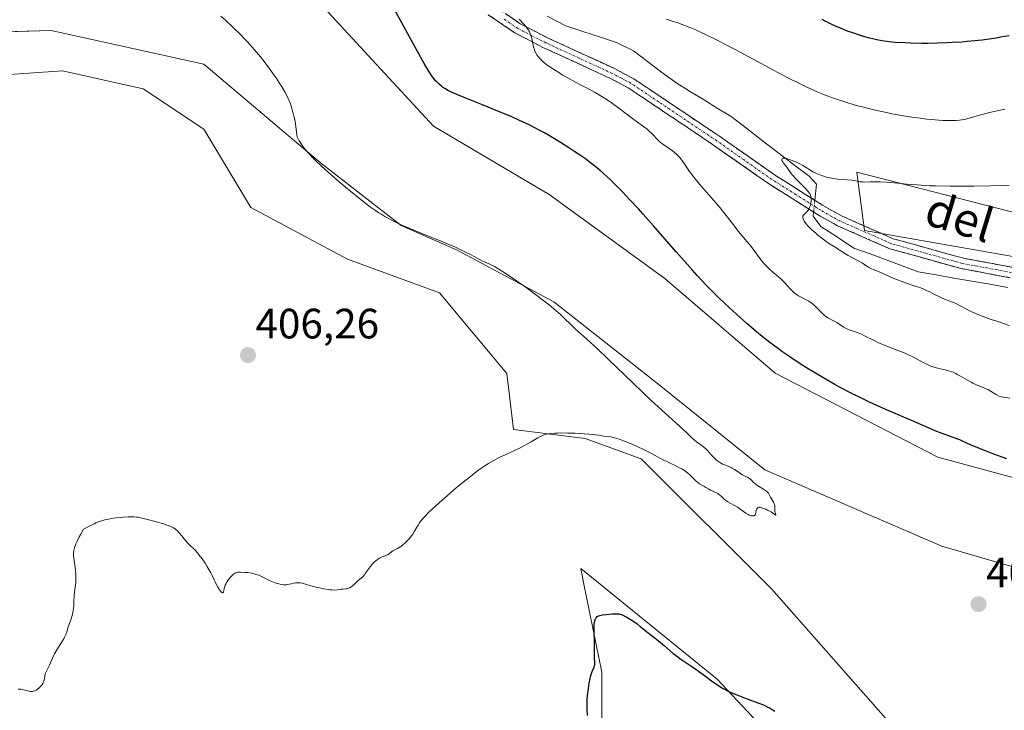
# Model space of a CAD drawing. Units: metres. Extents: x 625705 to 629192, y 4662470 to 4664845.
# Drawn here: x 626538 to 626770, y 4663756 to 4663919 of the extents above; entities that cross this region are included whole.
import ezdxf
from ezdxf.enums import TextEntityAlignment as Align

# ---------------------------------------------------------------- set-up
doc = ezdxf.new("R2010")
doc.units = ezdxf.units.M
doc.header["$MEASUREMENT"] = 0
doc.linetypes.add('TRAZO_Y_PUNTO', pattern=[1, 0.5, -0.25, 0, -0.25])
doc.linetypes.add('TRAZOSX2', pattern=[1.5, 1, -0.5])
for name, color, linetype, lineweight in [('Camino', 19, 'TRAZOSX2', 0), ('Camino Cxs', 19, 'Continuous', 0), ('Camino eje', 19, 'TRAZO_Y_PUNTO', 0), ('Carátula', 7, 'Continuous', 5), ('Corriente natural lineal', 142, 'Continuous', 13), ('Corriente natural lineal oculto', 19, 'TRAZO_Y_PUNTO', 13), ('Cultivos herbáceos CxS', 92, 'Continuous', 0), ('Curva de nivel maestra', 36, 'Continuous', 30), ('Curva de nivel normal', 36, 'Continuous', 0), ('Punto de cota en terreno', 7, 'Continuous', 0), ('Rótulo de punto de cota en terreno', 19, 'Continuous', 0), ('Suelo desnudo CxS', 43, 'Continuous', 0), ('Texto cartográfico', 19, 'Continuous', 0)]:
    doc.layers.add(name, color=color, linetype=linetype, lineweight=lineweight)
doc.styles.add('Arial', font='txt', dxfattribs={"height": 0.2})

# ---------------------------------------------------------------- blocks, each defined once
blk = doc.blocks.new('*U152')
at = {"layer": 'Suelo desnudo CxS', "color": 43, "linetype": 'Continuous', "lineweight": 0}
for points in [[(626674.8731, 4663748.7327, 399.586), (626674.8733, 4663764.8443, 399.0211), (626670.6679, 4663785.6711, 400.7723), (626669.9269, 4663789.3403, 401.0976), (626702.0845, 4663763.2499, 399.9546), (626729.3879, 4663734.1261, 399.2765)], [(626804.0189, 4663751.1159, 399.1562), (626817.3677, 4663757.1839, 398.8169), (626840.4239, 4663763.8583, 399.8161), (626862.2675, 4663762.0385, 399.5967), (626880.7403, 4663763.5071, 398.3103), (626882.9729, 4663777.2397, 399.6347), (626881.0773, 4663790.5563, 398.8673), (626853.2443, 4663799.5475, 400.5369), (626825.9939, 4663804.5033, 400.7551), (626795.0267, 4663804.5029, 401.0904), (626754.1501, 4663815.6565, 401.636), (626715.7515, 4663835.4841, 401.661), (626689.7395, 4663857.7917, 401.9097), (626662.4885, 4663877.6213, 402.9994), (626635.2375, 4663893.7313, 402.8219), (626601.6899, 4663930.0665, 403.6401), (626572.8483, 4663941.6353, 404.3498), (626544.3309, 4663941.6351, 404.5662), (626521.8805, 4663932.5333, 406.1506)], [(626771.2337, 4663873.6021, 387.425), (626735.0241, 4663882.8683, 389.8422), (626736.8577, 4663869.1151, 388.867), (626774.9503, 4663862.4487, 386.6992)]]:
    blk.add_polyline3d(points, dxfattribs=at)
blk = doc.blocks.new('*U159')
at = {"layer": 'Cultivos herbáceos CxS', "color": 92, "linetype": 'Continuous', "lineweight": 0}
for points in [[(626521.8805, 4663932.5333, 406.1506), (626544.3309, 4663941.6351, 404.5662), (626572.8483, 4663941.6353, 404.3498), (626601.6899, 4663930.0665, 403.6401), (626635.2375, 4663893.7313, 402.8219), (626662.4885, 4663877.6213, 402.9994), (626689.7395, 4663857.7917, 401.9097), (626715.7515, 4663835.4841, 401.661), (626754.1501, 4663815.6565, 401.636), (626795.0267, 4663804.5029, 401.0904), (626825.9939, 4663804.5033, 400.7551), (626853.2443, 4663799.5475, 400.5369), (626881.0773, 4663790.5563, 398.8673), (626882.9729, 4663777.2397, 399.6347), (626880.7403, 4663763.5071, 398.3103), (626862.2675, 4663762.0385, 399.5967), (626840.4239, 4663763.8583, 399.8161), (626817.3677, 4663757.1839, 398.8169), (626804.0189, 4663751.1159, 399.1562)], [(626729.3879, 4663734.1261, 399.2765), (626702.0845, 4663763.2499, 399.9546), (626669.9269, 4663789.3403, 401.0976), (626670.6679, 4663785.6711, 400.7723), (626674.8733, 4663764.8443, 399.0211), (626674.8731, 4663748.7327, 399.586)], [(626777.353, 4663753.8718, 402.3099), (626784.2322, 4663767.6302, 402.269), (626788.4655, 4663780.8594, 402.2794), (626784.2322, 4663786.1511, 402.8602), (626755.128, 4663794.6177, 404.1943), (626713.3237, 4663812.6094, 404.6386), (626688.4528, 4663832.7178, 403.7611), (626663.582, 4663852.297, 404.728), (626640.8277, 4663864.4679, 405.6856), (626627.5986, 4663870.2887, 405.5183), (626608.5485, 4663885.1054, 405.1801), (626581.0318, 4663908.3888, 406.2454), (626545.0484, 4663916.3263, 407.281), (626508.0066, 4663915.268, 407.3943)], [(626524.94, 4663905.2138, 407.9693), (626547.6942, 4663906.8013, 407.8896), (626566.7443, 4663902.568, 407.7322), (626581.0318, 4663893.0429, 407.4138), (626592.1443, 4663874.5221, 406.9977), (626614.8985, 4663862.3512, 406.6109), (626636.5944, 4663854.4137, 406.4911), (626652.4694, 4663835.3636, 406.1251), (626654.0569, 4663822.1345, 405.098), (626670.9903, 4663820.0178, 404.4301), (626684.2195, 4663815.2553, 404.2908), (626714.9112, 4663784.5635, 403.0066), (626742.4279, 4663753.3427, 402.4835)]]:
    blk.add_polyline3d(points, dxfattribs=at)
blk = doc.blocks.new('*U164')
at = {"layer": 'Suelo desnudo CxS', "color": 43, "linetype": 'Continuous', "lineweight": 0}
for points in [[(626521.8805, 4663932.5333, 406.1506), (626544.3309, 4663941.6351, 404.5662), (626572.8483, 4663941.6353, 404.3498), (626601.6899, 4663930.0665, 403.6401), (626635.2375, 4663893.7313, 402.8219), (626662.4885, 4663877.6213, 402.9994), (626689.7395, 4663857.7917, 401.9097), (626715.7515, 4663835.4841, 401.661), (626754.1501, 4663815.6565, 401.636), (626795.0267, 4663804.5029, 401.0904), (626825.9939, 4663804.5033, 400.7551), (626853.2443, 4663799.5475, 400.5369), (626881.0773, 4663790.5563, 398.8673), (626882.9729, 4663777.2397, 399.6347), (626880.7403, 4663763.5071, 398.3103), (626862.2675, 4663762.0385, 399.5967), (626840.4239, 4663763.8583, 399.8161), (626817.3677, 4663757.1839, 398.8169), (626804.0189, 4663751.1159, 399.1562)], [(626729.3879, 4663734.1261, 399.2765), (626702.0845, 4663763.2499, 399.9546), (626669.9269, 4663789.3403, 401.0976), (626670.6679, 4663785.6711, 400.7723), (626674.8733, 4663764.8443, 399.0211), (626674.8731, 4663748.7327, 399.586)]]:
    blk.add_polyline3d(points, dxfattribs=at)
blk = doc.blocks.new('*U178')
at = {"layer": 'Cultivos herbáceos CxS', "color": 92, "linetype": 'Continuous', "lineweight": 0}
for points in [[(626521.8805, 4663932.5333, 406.1506), (626544.3309, 4663941.6351, 404.5662), (626572.8483, 4663941.6353, 404.3498), (626601.6899, 4663930.0665, 403.6401), (626635.2375, 4663893.7313, 402.8219), (626662.4885, 4663877.6213, 402.9994), (626689.7395, 4663857.7917, 401.9097), (626715.7515, 4663835.4841, 401.661), (626754.1501, 4663815.6565, 401.636), (626795.0267, 4663804.5029, 401.0904), (626825.9939, 4663804.5033, 400.7551), (626853.2443, 4663799.5475, 400.5369), (626881.0773, 4663790.5563, 398.8673), (626882.9729, 4663777.2397, 399.6347), (626880.7403, 4663763.5071, 398.3103), (626862.2675, 4663762.0385, 399.5967), (626840.4239, 4663763.8583, 399.8161), (626817.3677, 4663757.1839, 398.8169), (626804.0189, 4663751.1159, 399.1562)], [(626729.3879, 4663734.1261, 399.2765), (626702.0845, 4663763.2499, 399.9546), (626669.9269, 4663789.3403, 401.0976), (626670.6679, 4663785.6711, 400.7723), (626674.8733, 4663764.8443, 399.0211), (626674.8731, 4663748.7327, 399.586)]]:
    blk.add_polyline3d(points, dxfattribs=at)
blk = doc.blocks.new('*U212')
at = {"layer": 'Curva de nivel maestra', "color": 36, "linetype": 'Continuous', "lineweight": 30}
for points in [[(626671.51, 4663754.66, 400), (626671.44, 4663756.03, 400), (626671.43, 4663756.86, 400), (626671.44, 4663757.4, 400), (626671.49, 4663758.48, 400), (626671.56, 4663759.32, 400), (626671.75, 4663761.03, 400), (626671.93, 4663762.26, 400), (626672.15, 4663763.37, 400), (626672.27, 4663763.85, 400), (626672.39, 4663764.29, 400), (626672.64, 4663765.01, 400), (626673.07, 4663766.03, 400), (626673.21, 4663766.43, 400), (626673.25, 4663766.62, 400), (626673.28, 4663766.99, 400), (626673.27, 4663767.35, 400), (626673.21, 4663768.05, 400), (626673.22, 4663770.5, 400), (626673.17, 4663772.14, 400), (626673.1, 4663774.55, 400), (626673.11, 4663775.6, 400), (626673.13, 4663776.03, 400), (626673.2, 4663776.72, 400), (626673.31, 4663777.21, 400), (626673.4, 4663777.46, 400), (626673.47, 4663777.59, 400), (626673.63, 4663777.8, 400), (626673.83, 4663777.99, 400), (626673.94, 4663778.06, 400), (626674.22, 4663778.19, 400), (626674.45, 4663778.26, 400), (626675.05, 4663778.38, 400), (626675.97, 4663778.5, 400), (626677.32, 4663778.62, 400), (626677.93, 4663778.65, 400), (626678.63, 4663778.64, 400), (626678.98, 4663778.61, 400), (626679.19, 4663778.57, 400), (626679.57, 4663778.45, 400), (626680, 4663778.27, 400), (626680.32, 4663778.11, 400), (626681.07, 4663777.69, 400), (626681.99, 4663777.13, 400), (626682.49, 4663776.81, 400), (626683.26, 4663776.26, 400), (626683.99, 4663775.68, 400), (626684.96, 4663774.86, 400), (626685.45, 4663774.46, 400), (626686.22, 4663773.86, 400), (626687.47, 4663772.9, 400), (626688.26, 4663772.27, 400), (626689.66, 4663771.08, 400), (626691.77, 4663769.32, 400), (626692.8, 4663768.5, 400), (626693.3, 4663768.13, 400), (626694.26, 4663767.46, 400), (626696.15, 4663766.19, 400), (626697.16, 4663765.49, 400), (626698.8, 4663764.3, 400), (626701.09, 4663762.62, 400), (626702.18, 4663761.86, 400), (626703.22, 4663761.2, 400), (626703.72, 4663760.91, 400), (626704.73, 4663760.38, 400), (626705.43, 4663760.05, 400), (626705.92, 4663759.83, 400), (626706.96, 4663759.41, 400), (626708.93, 4663758.68, 400), (626711.72, 4663757.66, 400), (626713.02, 4663757.13, 400), (626714.08, 4663756.63, 400), (626714.58, 4663756.37, 400), (626715.34, 4663755.93, 400), (626715.72, 4663755.69, 400)], [(626770.39, 4663815.27, 400), (626767.39, 4663816.35, 400), (626765.76, 4663816.97, 400), (626763.55, 4663817.86, 400), (626761.89, 4663818.57, 400), (626760.16, 4663819.34, 400), (626759.3, 4663819.7, 400), (626757.76, 4663820.26, 400), (626755.15, 4663821.2, 400), (626753.55, 4663821.83, 400), (626750.84, 4663822.99, 400), (626747.25, 4663824.6, 400), (626745.76, 4663825.26, 400), (626744.11, 4663825.94, 400), (626742.06, 4663826.78, 400), (626740.64, 4663827.4, 400), (626738.02, 4663828.61, 400), (626736.45, 4663829.37, 400), (626733.86, 4663830.66, 400), (626731.12, 4663832.09, 400), (626729.74, 4663832.84, 400), (626728.36, 4663833.62, 400), (626725.69, 4663835.18, 400), (626723.2, 4663836.7, 400), (626721.7, 4663837.64, 400), (626719.21, 4663839.27, 400), (626717.35, 4663840.57, 400), (626716.54, 4663841.18, 400), (626715.4, 4663842.07, 400), (626714.56, 4663842.7, 400), (626713.03, 4663843.87, 400), (626711.97, 4663844.73, 400), (626710.18, 4663846.23, 400), (626709.15, 4663847.12, 400), (626707.51, 4663848.57, 400), (626704.92, 4663850.92, 400), (626702.61, 4663853.12, 400), (626701.41, 4663854.3, 400), (626699.51, 4663856.25, 400), (626697.41, 4663858.5, 400), (626696.26, 4663859.77, 400), (626692.44, 4663864.09, 400), (626687.1, 4663870.22, 400), (626684.65, 4663873, 400), (626683.54, 4663874.23, 400), (626681.55, 4663876.4, 400), (626679.82, 4663878.22, 400), (626678.8, 4663879.27, 400), (626676.97, 4663881.06, 400), (626675.34, 4663882.57, 400), (626674.54, 4663883.28, 400), (626673.27, 4663884.32, 400), (626671.83, 4663885.42, 400), (626671.03, 4663886.01, 400), (626669.43, 4663887.14, 400), (626668.55, 4663887.73, 400), (626667.15, 4663888.66, 400), (626664.92, 4663890.07, 400), (626662.57, 4663891.46, 400), (626661.38, 4663892.14, 400), (626660.17, 4663892.79, 400), (626657.75, 4663894.03, 400), (626655.31, 4663895.18, 400), (626653.68, 4663895.92, 400), (626650.41, 4663897.31, 400), (626646.77, 4663898.77, 400), (626642.45, 4663900.49, 400), (626640.71, 4663901.21, 400), (626639.98, 4663901.53, 400), (626638.79, 4663902.11, 400), (626637.87, 4663902.63, 400), (626637.37, 4663902.97, 400), (626637.07, 4663903.19, 400), (626636.52, 4663903.66, 400), (626635.98, 4663904.18, 400), (626635.71, 4663904.48, 400), (626635.26, 4663905.02, 400), (626634.78, 4663905.7, 400), (626634.51, 4663906.1, 400), (626633.57, 4663907.61, 400), (626633.02, 4663908.56, 400), (626631, 4663912.22, 400), (626627.76, 4663918.15, 400), (626626.08, 4663921.12, 400)], [(626726.79, 4663918.98, 400), (626727.53, 4663918.6, 400), (626728.88, 4663917.92, 400), (626730.13, 4663917.35, 400), (626730.93, 4663917.01, 400), (626732.54, 4663916.37, 400), (626734.25, 4663915.75, 400), (626735.15, 4663915.44, 400), (626736.55, 4663915.01, 400), (626738.02, 4663914.61, 400), (626738.78, 4663914.42, 400), (626740.18, 4663914.13, 400), (626740.91, 4663914, 400), (626742.09, 4663913.82, 400), (626743.38, 4663913.68, 400), (626744.07, 4663913.61, 400), (626746.4, 4663913.47, 400), (626747.72, 4663913.42, 400), (626750.34, 4663913.37, 400), (626751.77, 4663913.38, 400), (626754.01, 4663913.41, 400), (626756.34, 4663913.49, 400), (626757.52, 4663913.54, 400), (626759.9, 4663913.69, 400), (626761.09, 4663913.78, 400), (626762.85, 4663913.95, 400), (626764.57, 4663914.15, 400), (626765.7, 4663914.3, 400), (626767.87, 4663914.62, 400), (626768.92, 4663914.8, 400), (626770.94, 4663915.16, 400)]]:
    blk.add_polyline3d(points, dxfattribs=at)
blk = doc.blocks.new('5PATER')
at = {"layer": 'Carátula', "linetype": 'Continuous', "lineweight": 5}
h = blk.add_hatch(color=250, dxfattribs=at)
edge = h.paths.add_edge_path()
edge.add_ellipse((0, 0.01), major_axis=(-1.33, -1.34), ratio=0.999422, start_angle=0, end_angle=360)

msp = doc.modelspace()

# ---------------------------------------------------------------- linework, layer by layer
at = {"layer": 'Camino', "color": 19, "linetype": 'TRAZOSX2', "lineweight": 0}
for points in [[(626649.62, 4663922.08), (626655.67, 4663917.92), (626662.29, 4663914.52), (626677.91, 4663907.34), (626682.42, 4663904.94), (626702.67, 4663891.36), (626715.63, 4663882.26), (626726.98, 4663875.09), (626731.6, 4663872.5), (626743.65, 4663867.19), (626760.21, 4663862.57), (626771.64, 4663860.46)], [(626771.21, 4663857.99), (626759.64, 4663860.13), (626742.8, 4663864.83), (626730.48, 4663870.26), (626725.78, 4663872.89), (626714.25, 4663880.18), (626701.25, 4663889.3), (626681.14, 4663902.79), (626676.8, 4663905.09), (626661.19, 4663912.27), (626654.39, 4663915.77), (626648.14, 4663920.06)]]:
    msp.add_lwpolyline(points, dxfattribs=at)
at = {"layer": 'Camino Cxs', "color": 19, "linetype": 'Continuous', "lineweight": 0}
for points in [[(626771.21, 4663857.99, 386.88), (626767.35, 4663858.7, 386.99), (626763.5, 4663859.42, 387.15), (626759.64, 4663860.13, 387.4), (626755.43, 4663861.31, 387.75), (626751.22, 4663862.48, 388.1), (626747.01, 4663863.66, 388.38), (626742.8, 4663864.83, 388.55), (626738.69, 4663866.64, 388.89), (626734.59, 4663868.45, 389.21), (626730.48, 4663870.26, 389.41), (626728.13, 4663871.58, 389.61), (626725.78, 4663872.89, 389.83), (626721.94, 4663875.32, 390.06), (626718.09, 4663877.75, 390.44), (626714.25, 4663880.18, 390.61), (626711, 4663882.46, 390.99), (626707.75, 4663884.74, 391.23), (626704.5, 4663887.02, 391.62), (626701.25, 4663889.3, 391.74), (626697.23, 4663892, 392.14), (626693.21, 4663894.7, 392.26), (626689.18, 4663897.39, 392.68), (626685.16, 4663900.09, 392.84), (626681.14, 4663902.79, 393.32), (626676.8, 4663905.09, 393.54), (626672.9, 4663906.89, 394.02), (626669, 4663908.68, 394.2), (626665.09, 4663910.48, 394.39), (626661.19, 4663912.27, 394.73), (626657.79, 4663914.02, 394.94), (626654.39, 4663915.77, 395.17), (626651.27, 4663917.92, 395.5), (626648.14, 4663920.06, 395.72)], [(626652.65, 4663920, 395.09), (626655.67, 4663917.92, 394.86), (626658.98, 4663916.22, 394.51), (626662.29, 4663914.52, 394.41), (626666.2, 4663912.73, 394.19), (626670.1, 4663910.93, 393.89), (626674.01, 4663909.14, 393.78), (626677.91, 4663907.34, 393.4), (626680.17, 4663906.14, 393.13), (626682.42, 4663904.94, 392.95), (626686.47, 4663902.22, 392.45), (626690.52, 4663899.51, 392.34), (626694.57, 4663896.79, 391.92), (626698.62, 4663894.08, 391.85), (626702.67, 4663891.36, 391.48), (626705.91, 4663889.09, 391.39), (626709.15, 4663886.81, 390.98), (626712.39, 4663884.54, 390.78), (626715.63, 4663882.26, 390.51), (626719.41, 4663879.87, 390.24), (626723.19, 4663877.48, 389.97), (626726.98, 4663875.09, 389.72), (626729.29, 4663873.79, 389.56), (626731.6, 4663872.5, 389.37), (626735.62, 4663870.73, 389.17), (626739.63, 4663868.96, 388.94), (626743.65, 4663867.19, 388.64), (626747.79, 4663866.04, 388.4), (626751.93, 4663864.88, 388.12), (626756.07, 4663863.73, 387.84), (626760.21, 4663862.57, 387.55), (626764.02, 4663861.87, 387.29), (626767.83, 4663861.16, 387.07), (626771.64, 4663860.46, 386.87)]]:
    msp.add_polyline3d(points, dxfattribs=at)
at = {"layer": 'Camino eje', "color": 19, "linetype": 'TRAZO_Y_PUNTO', "lineweight": 0}
msp.add_lwpolyline([(626771.43, 4663859.23), (626765.71, 4663860.28), (626759.93, 4663861.35), (626743.23, 4663866.01), (626731.04, 4663871.38), (626726.52, 4663873.91), (626720.66, 4663877.61), (626714.94, 4663881.22), (626708.44, 4663885.78), (626701.96, 4663890.33), (626681.78, 4663903.87), (626679.53, 4663905.07), (626677.36, 4663906.22), (626669.55, 4663909.81), (626661.74, 4663913.4), (626658.43, 4663915.1), (626655.03, 4663916.85), (626651.91, 4663918.99)], dxfattribs=at)
at = {"layer": 'Corriente natural lineal', "color": 142, "linetype": 'Continuous', "lineweight": 13}
for points in [[(626662.03, 4663919.69, 393.69), (626666.46, 4663917.45, 393.55), (626670.42, 4663916.12, 393.53), (626674.39, 4663914.8, 393.3), (626678.35, 4663913.47, 392.99), (626682.39, 4663911.56, 392.74), (626685.7, 4663909.05, 392.28), (626689.02, 4663906.53, 392.07), (626692.33, 4663904.02, 391.62), (626695.6, 4663902.02, 391.66), (626698.87, 4663900.02, 391.3), (626702.14, 4663898.02, 390.93), (626705.41, 4663896.02, 390.91), (626709.08, 4663893.2, 390.57), (626712.76, 4663890.38, 390.5), (626716.43, 4663887.56, 390.16), (626720.11, 4663884.74, 390.12), (626723.78, 4663881.92, 389.93), (626725.52, 4663880.05, 389.84), (626725.14, 4663876.25, 389.82)], [(626724.86, 4663873.47, 389.88), (626724.77, 4663872.52, 389.92), (626726.57, 4663870.05, 389.69), (626730.48, 4663867.52, 389.6), (626734.38, 4663864.98, 389.36), (626738.16, 4663863.58, 388.75), (626741.93, 4663862.18, 388.8), (626745.71, 4663860.77, 388.67), (626749.48, 4663859.37, 388.23), (626753.72, 4663858.64, 387.74), (626757.96, 4663857.91, 387.64), (626762.2, 4663857.18, 387.55), (626766.45, 4663856.44, 387.55), (626770.69, 4663855.71, 387.22)]]:
    msp.add_polyline3d(points, dxfattribs=at)
at = {"layer": 'Corriente natural lineal oculto', "color": 19, "linetype": 'TRAZO_Y_PUNTO', "lineweight": 13}
msp.add_polyline3d([(626725.14, 4663876.25, 389.82), (626724.86, 4663873.47, 389.88)], dxfattribs=at)
at = {"layer": 'Cultivos herbáceos CxS', "color": 92, "linetype": 'Continuous', "lineweight": 0}
for points in [[(626890.11, 4663979.85, 382.68), (626911.06, 4663962.64, 382.74), (626922.06, 4663956.22, 381.78), (626926.65, 4663936.05, 383.18), (626925.73, 4663917.71, 383.04), (626916.56, 4663904.88, 383.12), (626901.89, 4663899.37, 383.78), (626887.22, 4663896.62, 384.27), (626876.22, 4663894.79, 384.48), (626866.14, 4663894.79, 384.96), (626855.46, 4663888.48, 384.39), (626829.45, 4663886, 385.76), (626792.29, 4663872.36, 386.39), (626771.23, 4663873.6, 387.43), (626735.02, 4663882.87, 389.84), (626736.86, 4663869.12, 388.87), (626774.95, 4663862.45, 386.7), (626803.79, 4663855.36, 385.75), (626846.79, 4663867.41, 383.23), (626874.04, 4663867.41, 381.65), (626903.77, 4663856.25, 380.45), (626935.98, 4663826.51, 379.64)], [(626862.02, 4663619.46, 398.74), (626869.96, 4663625.28, 398.77), (626870.49, 4663633.22, 399.26), (626864.67, 4663645.39, 399.82), (626827.62, 4663678.2, 400.81), (626796.4, 4663707.31, 401.64), (626779.47, 4663735.35, 401.97), (626777.35, 4663753.87, 402.31), (626784.23, 4663767.63, 402.27), (626788.47, 4663780.86, 402.28), (626784.23, 4663786.15, 402.86), (626755.13, 4663794.62, 404.19), (626713.32, 4663812.61, 404.64), (626688.45, 4663832.72, 403.76), (626663.58, 4663852.3, 404.73), (626640.83, 4663864.47, 405.69), (626627.6, 4663870.29, 405.52), (626608.55, 4663885.11, 405.18), (626581.03, 4663908.39, 406.25), (626545.05, 4663916.33, 407.28), (626508.01, 4663915.27, 407.39)], [(626524.94, 4663905.21, 407.97), (626547.69, 4663906.8, 407.89), (626566.74, 4663902.57, 407.73), (626581.03, 4663893.04, 407.41), (626592.14, 4663874.52, 407), (626614.9, 4663862.35, 406.61), (626636.59, 4663854.41, 406.49), (626652.47, 4663835.36, 406.13), (626654.06, 4663822.13, 405.1), (626670.99, 4663820.02, 404.43), (626684.22, 4663815.26, 404.29), (626714.91, 4663784.56, 403.01), (626742.43, 4663753.34, 402.48), (626763.07, 4663718.95, 401.84), (626770.47, 4663696.19, 401.74), (626779.47, 4663659.15, 399.88), (626797.46, 4663640.1, 399.62), (626814.92, 4663626.87, 399.07), (626838.21, 4663621.58, 398.92), (626862.02, 4663619.46, 398.74)], [(626774.95, 4663862.45, 386.7), (626736.86, 4663869.12, 388.87), (626735.02, 4663882.87, 389.84), (626771.23, 4663873.6, 387.43)]]:
    msp.add_polyline3d(points, dxfattribs=at)
at = {"layer": 'Curva de nivel normal', "color": 36, "linetype": 'Continuous', "lineweight": 0}
for points in [[(626537.26, 4663760.87, 405), (626537.67, 4663760.9, 405), (626537.91, 4663760.89, 405), (626538.38, 4663760.81, 405), (626538.87, 4663760.66, 405), (626539.51, 4663760.44, 405), (626539.84, 4663760.36, 405), (626540.17, 4663760.31, 405), (626540.35, 4663760.31, 405), (626540.62, 4663760.34, 405), (626540.9, 4663760.41, 405), (626541.09, 4663760.47, 405), (626541.48, 4663760.65, 405), (626541.74, 4663760.8, 405), (626542.22, 4663761.15, 405), (626542.55, 4663761.46, 405), (626542.84, 4663761.79, 405), (626542.96, 4663761.96, 405), (626543.11, 4663762.23, 405), (626543.19, 4663762.41, 405), (626543.32, 4663762.77, 405), (626543.45, 4663763.32, 405), (626543.59, 4663764.04, 405), (626543.67, 4663764.39, 405), (626543.74, 4663764.64, 405), (626543.93, 4663765.13, 405), (626544.63, 4663766.56, 405), (626545.33, 4663768.22, 405), (626545.66, 4663768.88, 405), (626545.85, 4663769.23, 405), (626546.56, 4663770.39, 405), (626547.58, 4663772, 405), (626548.02, 4663772.76, 405), (626548.2, 4663773.12, 405), (626548.49, 4663773.78, 405), (626548.71, 4663774.4, 405), (626549.07, 4663775.54, 405), (626549.36, 4663776.37, 405), (626549.77, 4663777.48, 405), (626549.94, 4663778.04, 405), (626550.16, 4663778.87, 405), (626550.26, 4663779.44, 405), (626550.31, 4663779.82, 405), (626550.38, 4663780.62, 405), (626550.41, 4663781.57, 405), (626550.46, 4663782.94, 405), (626550.53, 4663783.66, 405), (626550.63, 4663784.41, 405), (626550.79, 4663785.48, 405), (626550.85, 4663786.05, 405), (626550.9, 4663786.96, 405), (626550.9, 4663787.45, 405), (626550.87, 4663787.96, 405), (626550.75, 4663789.02, 405), (626550.44, 4663791.2, 405), (626550.35, 4663792.23, 405), (626550.34, 4663792.81, 405), (626550.35, 4663793.1, 405), (626550.4, 4663793.54, 405), (626550.5, 4663794.02, 405), (626550.57, 4663794.28, 405), (626550.76, 4663794.84, 405), (626550.88, 4663795.14, 405), (626551.1, 4663795.64, 405), (626551.67, 4663796.8, 405), (626552.04, 4663797.47, 405), (626552.7, 4663798.63, 405), (626553.6, 4663799.13, 405), (626554.15, 4663799.41, 405), (626555.15, 4663799.89, 405), (626555.6, 4663800.09, 405), (626556.44, 4663800.42, 405), (626557.21, 4663800.67, 405), (626557.7, 4663800.8, 405), (626558.66, 4663801.01, 405), (626559.21, 4663801.11, 405), (626560.3, 4663801.28, 405), (626561.36, 4663801.4, 405), (626562.02, 4663801.47, 405), (626563.2, 4663801.55, 405), (626564.13, 4663801.57, 405), (626564.55, 4663801.56, 405), (626565.2, 4663801.49, 405), (626565.56, 4663801.43, 405), (626566.41, 4663801.25, 405), (626568.05, 4663800.84, 405), (626569.27, 4663800.51, 405), (626571.5, 4663799.87, 405), (626572.63, 4663799.49, 405), (626573.16, 4663799.29, 405), (626573.44, 4663799.16, 405), (626573.88, 4663798.93, 405), (626574.27, 4663798.68, 405), (626574.46, 4663798.53, 405), (626574.75, 4663798.28, 405), (626575.25, 4663797.76, 405), (626575.84, 4663797.05, 405), (626576.74, 4663795.96, 405), (626577.21, 4663795.44, 405), (626577.93, 4663794.73, 405), (626578.62, 4663794.06, 405), (626579, 4663793.66, 405), (626579.61, 4663792.95, 405), (626579.94, 4663792.53, 405), (626580.64, 4663791.59, 405), (626581.33, 4663790.58, 405), (626581.76, 4663789.92, 405), (626582.5, 4663788.72, 405), (626582.7, 4663788.35, 405), (626583.03, 4663787.71, 405), (626583.47, 4663786.7, 405), (626583.69, 4663786.21, 405), (626583.97, 4663785.66, 405), (626584.39, 4663784.91, 405), (626584.61, 4663784.56, 405), (626585.06, 4663783.92, 405), (626585.18, 4663783.78, 405), (626585.38, 4663783.61, 405), (626585.54, 4663783.57, 405), (626585.65, 4663783.67, 405), (626585.72, 4663783.84, 405), (626585.77, 4663784.12, 405), (626585.85, 4663784.61, 405), (626585.92, 4663784.9, 405), (626586.08, 4663785.38, 405), (626586.2, 4663785.64, 405), (626586.35, 4663785.92, 405), (626586.71, 4663786.48, 405), (626587.14, 4663787.03, 405), (626587.43, 4663787.37, 405), (626587.99, 4663787.92, 405), (626588.35, 4663788.21, 405), (626588.52, 4663788.31, 405), (626588.86, 4663788.43, 405), (626589.1, 4663788.48, 405), (626589.66, 4663788.5, 405), (626590.8, 4663788.44, 405), (626591.44, 4663788.37, 405), (626592.37, 4663788.24, 405), (626593.19, 4663788.04, 405), (626593.69, 4663787.88, 405), (626594.02, 4663787.76, 405), (626594.67, 4663787.47, 405), (626596.51, 4663786.54, 405), (626597.05, 4663786.28, 405), (626597.85, 4663785.97, 405), (626598.37, 4663785.81, 405), (626598.7, 4663785.72, 405), (626599.32, 4663785.6, 405), (626599.87, 4663785.53, 405), (626600.13, 4663785.52, 405), (626600.53, 4663785.53, 405), (626601.17, 4663785.62, 405), (626601.65, 4663785.73, 405), (626602.33, 4663785.88, 405), (626602.69, 4663785.95, 405), (626603.22, 4663786, 405), (626603.48, 4663786, 405), (626603.73, 4663785.98, 405), (626604.24, 4663785.88, 405), (626606.26, 4663785.26, 405), (626607.57, 4663784.91, 405), (626608.29, 4663784.75, 405), (626609.38, 4663784.53, 405), (626610.4, 4663784.36, 405), (626610.86, 4663784.31, 405), (626611.28, 4663784.28, 405), (626611.97, 4663784.27, 405), (626612.54, 4663784.31, 405), (626613.17, 4663784.4, 405), (626613.47, 4663784.44, 405), (626613.91, 4663784.48, 405), (626614.5, 4663784.53, 405), (626614.8, 4663784.58, 405), (626615.25, 4663784.72, 405), (626615.48, 4663784.82, 405), (626615.7, 4663784.94, 405), (626616.15, 4663785.26, 405), (626616.58, 4663785.63, 405), (626617.4, 4663786.4, 405), (626618.26, 4663787.17, 405), (626618.51, 4663787.41, 405), (626618.91, 4663787.86, 405), (626619.13, 4663788.13, 405), (626620.31, 4663789.74, 405), (626620.69, 4663790.23, 405), (626621.08, 4663790.69, 405), (626621.28, 4663790.9, 405), (626621.58, 4663791.18, 405), (626621.89, 4663791.43, 405), (626622.1, 4663791.57, 405), (626622.51, 4663791.81, 405), (626623.11, 4663792.08, 405), (626623.83, 4663792.35, 405), (626624.15, 4663792.48, 405), (626624.36, 4663792.58, 405), (626624.72, 4663792.81, 405), (626625.31, 4663793.27, 405), (626625.6, 4663793.49, 405), (626626.08, 4663793.77, 405), (626626.76, 4663794.1, 405), (626627.08, 4663794.27, 405), (626627.54, 4663794.55, 405), (626627.84, 4663794.78, 405), (626628.51, 4663795.38, 405), (626629.33, 4663796.22, 405), (626629.74, 4663796.69, 405), (626630.31, 4663797.42, 405), (626630.75, 4663798.13, 405), (626631.27, 4663799.08, 405), (626631.56, 4663799.59, 405), (626631.87, 4663800.07, 405), (626632.06, 4663800.34, 405), (626632.42, 4663800.79, 405), (626633.16, 4663801.62, 405), (626634.22, 4663802.69, 405), (626634.9, 4663803.34, 405), (626636.57, 4663804.86, 405), (626637.85, 4663805.99, 405), (626640.59, 4663808.35, 405), (626642.6, 4663810.03, 405), (626643.52, 4663810.78, 405), (626645.17, 4663812.07, 405), (626645.91, 4663812.62, 405), (626647.29, 4663813.57, 405), (626648.17, 4663814.12, 405), (626648.76, 4663814.47, 405), (626649.99, 4663815.13, 405), (626650.72, 4663815.51, 405), (626652.26, 4663816.26, 405), (626655.32, 4663817.7, 405), (626656.66, 4663818.36, 405), (626657.24, 4663818.67, 405), (626658.24, 4663819.23, 405), (626659.79, 4663820.16, 405), (626660.45, 4663820.52, 405), (626661.04, 4663820.78, 405), (626661.34, 4663820.89, 405), (626661.84, 4663821.04, 405), (626662.41, 4663821.15, 405), (626662.72, 4663821.19, 405), (626663.82, 4663821.29, 405), (626664.48, 4663821.32, 405), (626665.22, 4663821.33, 405), (626666.87, 4663821.32, 405), (626668.62, 4663821.27, 405), (626669.77, 4663821.21, 405), (626671.81, 4663821.08, 405), (626673.44, 4663820.91, 405), (626674.2, 4663820.8, 405), (626674.98, 4663820.67, 405), (626675.32, 4663820.61, 405), (626676.93, 4663820.39, 405), (626677.88, 4663820.19, 405), (626679, 4663819.87, 405), (626679.84, 4663819.57, 405), (626680.45, 4663819.34, 405), (626681.79, 4663818.79, 405), (626683.44, 4663818.05, 405), (626684.55, 4663817.53, 405), (626686.46, 4663816.58, 405), (626687.46, 4663816.04, 405), (626688.57, 4663815.41, 405), (626689.24, 4663815.06, 405), (626690.54, 4663814.43, 405), (626692.49, 4663813.51, 405), (626693.36, 4663813.06, 405), (626693.74, 4663812.85, 405), (626694.38, 4663812.46, 405), (626694.91, 4663812.09, 405), (626695.21, 4663811.85, 405), (626695.76, 4663811.36, 405), (626696.34, 4663810.77, 405), (626697.08, 4663810.03, 405), (626697.44, 4663809.71, 405), (626697.95, 4663809.35, 405), (626698.94, 4663808.79, 405), (626699.44, 4663808.48, 405), (626700.14, 4663808.04, 405), (626700.53, 4663807.84, 405), (626701.81, 4663807.29, 405), (626702.24, 4663807.06, 405), (626702.45, 4663806.92, 405), (626702.65, 4663806.77, 405), (626703.04, 4663806.43, 405), (626703.86, 4663805.66, 405), (626704.33, 4663805.29, 405), (626704.59, 4663805.12, 405), (626705.14, 4663804.8, 405), (626706.33, 4663804.17, 405), (626706.93, 4663803.82, 405), (626707.8, 4663803.2, 405), (626708.88, 4663802.4, 405), (626709.4, 4663802.08, 405), (626709.62, 4663801.97, 405), (626710.05, 4663801.81, 405), (626710.35, 4663801.75, 405), (626710.62, 4663801.75, 405), (626710.73, 4663801.77, 405), (626710.94, 4663801.85, 405), (626711.02, 4663801.92, 405), (626711.11, 4663802.05, 405), (626711.17, 4663802.22, 405), (626711.31, 4663803.05, 405), (626711.37, 4663803.25, 405), (626711.46, 4663803.44, 405), (626711.51, 4663803.53, 405), (626711.67, 4663803.69, 405), (626711.76, 4663803.76, 405), (626711.93, 4663803.85, 405), (626712.22, 4663803.8, 405), (626712.87, 4663803.61, 405), (626713.57, 4663803.33, 405), (626714.02, 4663803.12, 405), (626714.83, 4663802.69, 405), (626715.47, 4663802.27, 405), (626715.89, 4663801.93, 405), (626715.91, 4663802.03, 405), (626715.75, 4663802.48, 405), (626715.7, 4663802.78, 405), (626715.69, 4663803.28, 405), (626715.7, 4663803.77, 405), (626715.68, 4663804.03, 405), (626715.61, 4663804.42, 405), (626715.54, 4663804.62, 405), (626715.36, 4663805.02, 405), (626714.7, 4663806.16, 405), (626714.37, 4663806.81, 405), (626714.18, 4663807.12, 405), (626713.9, 4663807.42, 405), (626713.72, 4663807.57, 405), (626713.51, 4663807.73, 405), (626713.01, 4663808.06, 405), (626711.88, 4663808.75, 405), (626711.35, 4663809.11, 405), (626711.12, 4663809.3, 405), (626710.71, 4663809.66, 405), (626710.05, 4663810.32, 405), (626709.74, 4663810.58, 405), (626709.58, 4663810.69, 405), (626709.24, 4663810.88, 405), (626708.46, 4663811.24, 405), (626708.01, 4663811.48, 405), (626707.26, 4663811.97, 405), (626706.18, 4663812.71, 405), (626705.64, 4663813.04, 405), (626705.38, 4663813.17, 405), (626704.87, 4663813.4, 405), (626703.89, 4663813.78, 405), (626703.4, 4663814, 405), (626703.15, 4663814.14, 405), (626702.65, 4663814.44, 405), (626701.99, 4663814.91, 405), (626701.68, 4663815.17, 405), (626701.24, 4663815.59, 405), (626700.64, 4663816.25, 405), (626699.83, 4663817.17, 405), (626699.34, 4663817.65, 405), (626699.08, 4663817.88, 405), (626698.49, 4663818.36, 405), (626697.27, 4663819.28, 405), (626696.72, 4663819.72, 405), (626696, 4663820.36, 405), (626694.89, 4663821.43, 405), (626694.1, 4663822.16, 405), (626692.42, 4663823.67, 405), (626688.95, 4663826.8, 405), (626686.58, 4663829.01, 405), (626682.27, 4663833.12, 405), (626676.33, 4663838.85, 405), (626673.86, 4663841.2, 405), (626671.29, 4663843.59, 405), (626669.34, 4663845.32, 405), (626668.66, 4663845.93, 405), (626667.62, 4663846.93, 405), (626666.03, 4663848.47, 405), (626665.1, 4663849.34, 405), (626663.66, 4663850.59, 405), (626662.86, 4663851.26, 405), (626661.54, 4663852.32, 405), (626659.28, 4663854.03, 405), (626656.73, 4663855.87, 405), (626655.02, 4663857.06, 405), (626652.08, 4663859.05, 405), (626650.63, 4663860, 405), (626649.97, 4663860.41, 405), (626649.63, 4663860.6, 405), (626649.07, 4663860.89, 405), (626648.48, 4663861.14, 405), (626647.43, 4663861.62, 405), (626646.66, 4663862, 405), (626645.65, 4663862.53, 405), (626643.94, 4663863.44, 405), (626642.92, 4663863.96, 405), (626641.18, 4663864.8, 405), (626640.21, 4663865.24, 405), (626639.19, 4663865.69, 405), (626637, 4663866.61, 405), (626632.5, 4663868.42, 405), (626630.42, 4663869.27, 405), (626629.48, 4663869.67, 405), (626627.77, 4663870.42, 405), (626626.28, 4663871.13, 405), (626625.38, 4663871.58, 405), (626623.77, 4663872.45, 405), (626622.78, 4663873.03, 405), (626622.3, 4663873.33, 405), (626621.55, 4663873.82, 405), (626620.35, 4663874.67, 405), (626619.68, 4663875.17, 405), (626618.16, 4663876.35, 405), (626615.69, 4663878.35, 405), (626614.35, 4663879.46, 405), (626612.32, 4663881.17, 405), (626610.42, 4663882.82, 405), (626609.57, 4663883.59, 405), (626608.79, 4663884.3, 405), (626607.48, 4663885.55, 405), (626606.45, 4663886.59, 405), (626605.89, 4663887.19, 405), (626605.01, 4663888.2, 405), (626604.32, 4663889.08, 405), (626603.98, 4663889.55, 405), (626603.52, 4663890.29, 405), (626603.2, 4663890.9, 405), (626603.08, 4663891.21, 405), (626602.96, 4663891.73, 405), (626602.88, 4663892.4, 405), (626602.76, 4663893.58, 405), (626602.66, 4663894.33, 405), (626602.56, 4663894.9, 405), (626602.3, 4663896.13, 405), (626602.07, 4663897.09, 405), (626601.68, 4663898.44, 405), (626601.41, 4663899.23, 405), (626601.27, 4663899.6, 405), (626600.95, 4663900.32, 405), (626600.72, 4663900.8, 405), (626600.15, 4663901.84, 405), (626599.43, 4663903.07, 405), (626598.99, 4663903.77, 405), (626598.24, 4663904.92, 405), (626597.34, 4663906.22, 405), (626596.84, 4663906.92, 405), (626595.29, 4663908.98, 405), (626594.41, 4663910.08, 405), (626592.98, 4663911.8, 405), (626591.42, 4663913.56, 405), (626590.59, 4663914.44, 405), (626589.74, 4663915.33, 405), (626587.98, 4663917.05, 405), (626586.21, 4663918.69, 405), (626585.06, 4663919.7, 405)], [(626771.11, 4663829.56, 395), (626769.6, 4663829.77, 395), (626769.13, 4663829.87, 395), (626768.9, 4663829.94, 395), (626768.57, 4663830.06, 395), (626767.96, 4663830.36, 395), (626766.75, 4663831.1, 395), (626766.09, 4663831.48, 395), (626765.73, 4663831.66, 395), (626764.97, 4663831.99, 395), (626763.3, 4663832.67, 395), (626762.42, 4663833.06, 395), (626761.99, 4663833.29, 395), (626761.12, 4663833.77, 395), (626759.48, 4663834.75, 395), (626758.74, 4663835.17, 395), (626758.4, 4663835.35, 395), (626757.76, 4663835.65, 395), (626757.15, 4663835.88, 395), (626756.74, 4663836.01, 395), (626755.89, 4663836.22, 395), (626754.41, 4663836.53, 395), (626753.58, 4663836.75, 395), (626752.68, 4663837.05, 395), (626752.21, 4663837.24, 395), (626751.72, 4663837.46, 395), (626750.69, 4663837.99, 395), (626748.39, 4663839.22, 395), (626747.1, 4663839.85, 395), (626746.41, 4663840.15, 395), (626744.98, 4663840.73, 395), (626742.09, 4663841.83, 395), (626740.75, 4663842.38, 395), (626740.12, 4663842.65, 395), (626738.98, 4663843.21, 395), (626737, 4663844.22, 395), (626736.13, 4663844.63, 395), (626735.72, 4663844.8, 395), (626734.93, 4663845.09, 395), (626733.51, 4663845.57, 395), (626732.87, 4663845.83, 395), (626732.57, 4663845.98, 395), (626732, 4663846.3, 395), (626730.89, 4663847.02, 395), (626730.32, 4663847.38, 395), (626729.41, 4663847.89, 395), (626728.21, 4663848.55, 395), (626727.66, 4663848.9, 395), (626727.42, 4663849.1, 395), (626726.96, 4663849.5, 395), (626726.54, 4663849.93, 395), (626725.73, 4663850.8, 395), (626725.14, 4663851.36, 395), (626724.82, 4663851.63, 395), (626724.31, 4663852.03, 395), (626723.73, 4663852.41, 395), (626723.42, 4663852.59, 395), (626722.75, 4663852.95, 395), (626721.79, 4663853.45, 395), (626721.31, 4663853.72, 395), (626720.6, 4663854.19, 395), (626720.25, 4663854.45, 395), (626719.92, 4663854.74, 395), (626719.29, 4663855.38, 395), (626718.04, 4663856.79, 395), (626717.36, 4663857.5, 395), (626716.99, 4663857.84, 395), (626716.2, 4663858.52, 395), (626715.1, 4663859.45, 395), (626714.54, 4663859.94, 395), (626713.71, 4663860.74, 395), (626713.31, 4663861.18, 395), (626712.52, 4663862.13, 395), (626710.09, 4663865.33, 395), (626708.74, 4663867.02, 395), (626706.86, 4663869.29, 395), (626705.94, 4663870.43, 395), (626702.78, 4663874.46, 395), (626701.79, 4663875.67, 395), (626700.16, 4663877.54, 395), (626697.93, 4663880.08, 395), (626696.92, 4663881.32, 395), (626696.45, 4663881.93, 395), (626695.61, 4663883.09, 395), (626694.18, 4663885.16, 395), (626693.52, 4663886.03, 395), (626693.2, 4663886.41, 395), (626692.57, 4663887.08, 395), (626691.95, 4663887.64, 395), (626691.55, 4663887.96, 395), (626690.78, 4663888.51, 395), (626689.54, 4663889.32, 395), (626689.21, 4663889.55, 395), (626688.74, 4663889.93, 395), (626688.51, 4663890.14, 395), (626687.82, 4663890.86, 395), (626687.13, 4663891.62, 395), (626686.73, 4663892.03, 395), (626686.03, 4663892.68, 395), (626685.62, 4663893.01, 395), (626684.71, 4663893.7, 395), (626682.75, 4663895.09, 395), (626681.8, 4663895.76, 395), (626680.55, 4663896.72, 395), (626678.95, 4663897.99, 395), (626678.07, 4663898.65, 395), (626677.08, 4663899.35, 395), (626676.37, 4663899.83, 395), (626674.92, 4663900.76, 395), (626673.34, 4663901.69, 395), (626671.92, 4663902.45, 395), (626669.91, 4663903.47, 395), (626668.69, 4663904.12, 395), (626666.73, 4663905.2, 395), (626665.68, 4663905.82, 395), (626664.11, 4663906.78, 395), (626662.67, 4663907.72, 395), (626662.04, 4663908.18, 395), (626661.49, 4663908.61, 395), (626661.16, 4663908.88, 395), (626660.59, 4663909.4, 395), (626660.35, 4663909.65, 395), (626659.94, 4663910.13, 395), (626659.61, 4663910.59, 395), (626659.43, 4663910.9, 395), (626659.15, 4663911.49, 395), (626659.02, 4663911.82, 395), (626658.82, 4663912.49, 395), (626658.38, 4663914.43, 395), (626658.14, 4663915.24, 395), (626658, 4663915.62, 395), (626657.74, 4663916.18, 395), (626657.42, 4663916.72, 395), (626657.24, 4663916.98, 395), (626657.04, 4663917.23, 395), (626656.59, 4663917.74, 395), (626655.42, 4663918.97, 395)], [(626690.2, 4663918.97, 395), (626691.24, 4663918.64, 395), (626693.09, 4663918.03, 395), (626694.02, 4663917.69, 395), (626695.49, 4663917.12, 395), (626697.05, 4663916.47, 395), (626697.89, 4663916.1, 395), (626699.69, 4663915.26, 395), (626700.66, 4663914.79, 395), (626702.23, 4663914.01, 395), (626703.94, 4663913.13, 395), (626707.66, 4663911.17, 395), (626715.43, 4663906.99, 395), (626718.96, 4663905.11, 395), (626721.68, 4663903.72, 395), (626722.91, 4663903.12, 395), (626724.64, 4663902.31, 395), (626725.46, 4663901.94, 395), (626727.06, 4663901.27, 395), (626728.25, 4663900.81, 395), (626729.05, 4663900.52, 395), (626730.69, 4663899.95, 395), (626731.98, 4663899.54, 395), (626734.69, 4663898.74, 395), (626737.54, 4663897.99, 395), (626739.46, 4663897.52, 395), (626742.03, 4663896.96, 395), (626743.3, 4663896.7, 395), (626744.71, 4663896.43, 395), (626747.42, 4663895.97, 395), (626749.98, 4663895.6, 395), (626751.57, 4663895.41, 395), (626752.57, 4663895.31, 395), (626754.41, 4663895.16, 395), (626755.35, 4663895.11, 395), (626757.01, 4663895.07, 395), (626758.44, 4663895.11, 395), (626759.27, 4663895.19, 395), (626759.78, 4663895.25, 395), (626760.72, 4663895.42, 395), (626761.2, 4663895.54, 395), (626762.16, 4663895.82, 395), (626763.64, 4663896.28, 395), (626764.57, 4663896.54, 395), (626766.34, 4663896.99, 395), (626767.43, 4663897.23, 395), (626769.97, 4663897.75, 395)], [(626771, 4663846.73, 390), (626768.06, 4663847.69, 390), (626766.75, 4663848.13, 390), (626765.25, 4663848.65, 390), (626764.58, 4663848.9, 390), (626763.64, 4663849.27, 390), (626762.3, 4663849.88, 390), (626760.94, 4663850.57, 390), (626759.11, 4663851.52, 390), (626758.22, 4663851.95, 390), (626756.95, 4663852.47, 390), (626755.34, 4663853.09, 390), (626754.55, 4663853.43, 390), (626753.35, 4663854.04, 390), (626752.23, 4663854.63, 390), (626751.63, 4663854.92, 390), (626750.66, 4663855.35, 390), (626750.15, 4663855.56, 390), (626749.06, 4663855.94, 390), (626746.73, 4663856.71, 390), (626745.54, 4663857.13, 390), (626743.81, 4663857.82, 390), (626740.9, 4663859.1, 390), (626739.89, 4663859.51, 390), (626738.9, 4663859.9, 390), (626738.47, 4663860.1, 390), (626737.83, 4663860.47, 390), (626736.9, 4663861.06, 390), (626736.38, 4663861.38, 390), (626733.03, 4663863.24, 390), (626730.89, 4663864.53, 390), (626729.75, 4663865.25, 390), (626728.13, 4663866.33, 390), (626726.71, 4663867.36, 390), (626725.87, 4663868.02, 390), (626725.35, 4663868.46, 390), (626724.37, 4663869.34, 390), (626723.49, 4663870.23, 390), (626723.11, 4663870.67, 390), (626722.78, 4663871.1, 390), (626722.65, 4663871.3, 390), (626722.44, 4663871.68, 390), (626722.37, 4663871.86, 390), (626722.31, 4663872.11, 390), (626722.32, 4663872.33, 390), (626722.35, 4663872.47, 390), (626722.48, 4663872.73, 390), (626722.57, 4663872.85, 390), (626722.79, 4663873.08, 390), (626723.29, 4663873.55, 390), (626723.52, 4663873.81, 390), (626723.67, 4663874.03, 390), (626723.76, 4663874.19, 390), (626723.92, 4663874.52, 390), (626724.09, 4663875.03, 390), (626724.17, 4663875.38, 390), (626724.26, 4663876.02, 390), (626724.29, 4663876.61, 390), (626724.26, 4663876.94, 390), (626724.23, 4663877.13, 390), (626724.13, 4663877.49, 390), (626723.96, 4663877.83, 390), (626723.84, 4663878.01, 390), (626723.58, 4663878.34, 390), (626722.96, 4663879.02, 390), (626722.02, 4663879.96, 390), (626720.61, 4663881.38, 390), (626720.01, 4663882.02, 390), (626719.76, 4663882.3, 390), (626719.38, 4663882.78, 390), (626718.66, 4663883.86, 390), (626718.28, 4663884.35, 390), (626717.77, 4663885, 390), (626717.56, 4663885.3, 390), (626717.38, 4663885.67, 390), (626717.34, 4663885.83, 390), (626717.34, 4663885.96, 390), (626717.42, 4663886.12, 390), (626717.57, 4663886.2, 390), (626717.7, 4663886.21, 390), (626718.04, 4663886.19, 390), (626718.47, 4663886.1, 390), (626718.8, 4663886.01, 390), (626719.55, 4663885.75, 390), (626720.79, 4663885.25, 390), (626721.42, 4663884.95, 390), (626722.32, 4663884.48, 390), (626723.11, 4663884, 390), (626724.14, 4663883.34, 390), (626724.69, 4663883.01, 390), (626725.51, 4663882.59, 390), (626725.96, 4663882.39, 390), (626726.69, 4663882.11, 390), (626727.47, 4663881.86, 390), (626727.88, 4663881.75, 390), (626728.3, 4663881.64, 390), (626729.18, 4663881.47, 390), (626730.05, 4663881.33, 390), (626730.63, 4663881.25, 390), (626731.7, 4663881.14, 390), (626732.74, 4663881.07, 390), (626733.88, 4663880.99, 390), (626734.37, 4663880.93, 390), (626735.83, 4663880.65, 390), (626736.45, 4663880.59, 390), (626736.82, 4663880.57, 390), (626738.16, 4663880.58, 390), (626739.7, 4663880.61, 390), (626740.59, 4663880.6, 390), (626742.09, 4663880.54, 390), (626742.92, 4663880.48, 390), (626744.75, 4663880.3, 390), (626747.63, 4663880.01, 390), (626749.3, 4663879.87, 390), (626752.13, 4663879.69, 390), (626753.7, 4663879.63, 390), (626757.03, 4663879.57, 390), (626760.44, 4663879.56, 390), (626762.62, 4663879.57, 390), (626766.43, 4663879.64, 390), (626769.47, 4663879.73, 390), (626770.94, 4663879.81, 390)]]:
    msp.add_polyline3d(points, dxfattribs=at)
at = {"layer": 'Suelo desnudo CxS', "color": 43, "linetype": 'Continuous', "lineweight": 0}
for points in [[(626890.11, 4663979.85, 382.68), (626911.06, 4663962.64, 382.74), (626922.06, 4663956.22, 381.78), (626926.65, 4663936.05, 383.18), (626925.73, 4663917.71, 383.04), (626916.56, 4663904.88, 383.12), (626901.89, 4663899.37, 383.78), (626887.22, 4663896.62, 384.27), (626876.22, 4663894.79, 384.48), (626866.14, 4663894.79, 384.96), (626855.46, 4663888.48, 384.39), (626829.45, 4663886, 385.76), (626792.29, 4663872.36, 386.39), (626771.23, 4663873.6, 387.43), (626735.02, 4663882.87, 389.84), (626736.86, 4663869.12, 388.87), (626774.95, 4663862.45, 386.7), (626803.79, 4663855.36, 385.75), (626846.79, 4663867.41, 383.23), (626874.04, 4663867.41, 381.65), (626903.77, 4663856.25, 380.45), (626935.98, 4663826.51, 379.64)], [(626508.01, 4663915.27, 407.39), (626545.05, 4663916.33, 407.28), (626581.03, 4663908.39, 406.25), (626608.55, 4663885.11, 405.18), (626627.6, 4663870.29, 405.52), (626640.83, 4663864.47, 405.69), (626663.58, 4663852.3, 404.73), (626688.45, 4663832.72, 403.76), (626713.32, 4663812.61, 404.64), (626755.13, 4663794.62, 404.19), (626784.23, 4663786.15, 402.86), (626788.47, 4663780.86, 402.28), (626784.23, 4663767.63, 402.27), (626777.35, 4663753.87, 402.31)], [(626862.02, 4663619.46, 398.74), (626869.96, 4663625.28, 398.77), (626870.49, 4663633.22, 399.26), (626864.67, 4663645.39, 399.82), (626827.62, 4663678.2, 400.81), (626796.4, 4663707.31, 401.64), (626779.47, 4663735.35, 401.97), (626777.35, 4663753.87, 402.31), (626784.23, 4663767.63, 402.27), (626788.47, 4663780.86, 402.28), (626784.23, 4663786.15, 402.86), (626755.13, 4663794.62, 404.19), (626713.32, 4663812.61, 404.64), (626688.45, 4663832.72, 403.76), (626663.58, 4663852.3, 404.73), (626640.83, 4663864.47, 405.69), (626627.6, 4663870.29, 405.52), (626608.55, 4663885.11, 405.18), (626581.03, 4663908.39, 406.25), (626545.05, 4663916.33, 407.28), (626508.01, 4663915.27, 407.39)], [(626742.43, 4663753.34, 402.48), (626714.91, 4663784.56, 403.01), (626684.22, 4663815.26, 404.29), (626670.99, 4663820.02, 404.43), (626654.06, 4663822.13, 405.1), (626652.47, 4663835.36, 406.13), (626636.59, 4663854.41, 406.49), (626614.9, 4663862.35, 406.61), (626592.14, 4663874.52, 407), (626581.03, 4663893.04, 407.41), (626566.74, 4663902.57, 407.73), (626547.69, 4663906.8, 407.89), (626524.94, 4663905.21, 407.97)], [(626524.94, 4663905.21, 407.97), (626547.69, 4663906.8, 407.89), (626566.74, 4663902.57, 407.73), (626581.03, 4663893.04, 407.41), (626592.14, 4663874.52, 407), (626614.9, 4663862.35, 406.61), (626636.59, 4663854.41, 406.49), (626652.47, 4663835.36, 406.13), (626654.06, 4663822.13, 405.1), (626670.99, 4663820.02, 404.43), (626684.22, 4663815.26, 404.29), (626714.91, 4663784.56, 403.01), (626742.43, 4663753.34, 402.48), (626763.07, 4663718.95, 401.84), (626770.47, 4663696.19, 401.74), (626779.47, 4663659.15, 399.88), (626797.46, 4663640.1, 399.62), (626814.92, 4663626.87, 399.07), (626838.21, 4663621.58, 398.92), (626862.02, 4663619.46, 398.74)]]:
    msp.add_polyline3d(points, dxfattribs=at)

# ---------------------------------------------------------------- block references
at = {"layer": 'Cultivos herbáceos CxS', "color": 92, "linetype": 'Continuous', "lineweight": 0}
for name in ['*U159', '*U178']:
    msp.add_blockref(name, (0, 0), dxfattribs=at)
at = {"layer": 'Curva de nivel maestra', "color": 36, "linetype": 'Continuous', "lineweight": 30}
msp.add_blockref('*U212', (0, 0), dxfattribs=at)
at = {"layer": 'Punto de cota en terreno', "linetype": 'Continuous', "lineweight": 0}
for p in [(626591.47, 4663839.7, 406.26), (626763.76, 4663780.92, 404.48)]:
    msp.add_blockref('5PATER', p, dxfattribs=at)
at = {"layer": 'Suelo desnudo CxS', "color": 43, "linetype": 'Continuous', "lineweight": 0}
for name in ['*U152', '*U164']:
    msp.add_blockref(name, (0, 0), dxfattribs=at)

# ---------------------------------------------------------------- texts
at = {"layer": 'Rótulo de punto de cota en terreno', "color": 19, "linetype": 'Continuous', "lineweight": 0, "style": 'Arial'}
for s, p in [('406,26', (626593.23, 4663841.46)), ('404,48', (626765.52, 4663782.68))]:
    msp.add_text(s, height=7, dxfattribs=at).set_placement(p, align=Align.BOTTOM_LEFT)
at = {"layer": 'Texto cartográfico', "color": 19, "linetype": 'Continuous', "lineweight": 0, "style": 'Arial'}
msp.add_text('del', height=8, rotation=-16.8946, dxfattribs=at).set_placement((626759.28, 4663872.3), align=Align.MIDDLE_CENTER)

doc.saveas('drawing.dxf')
